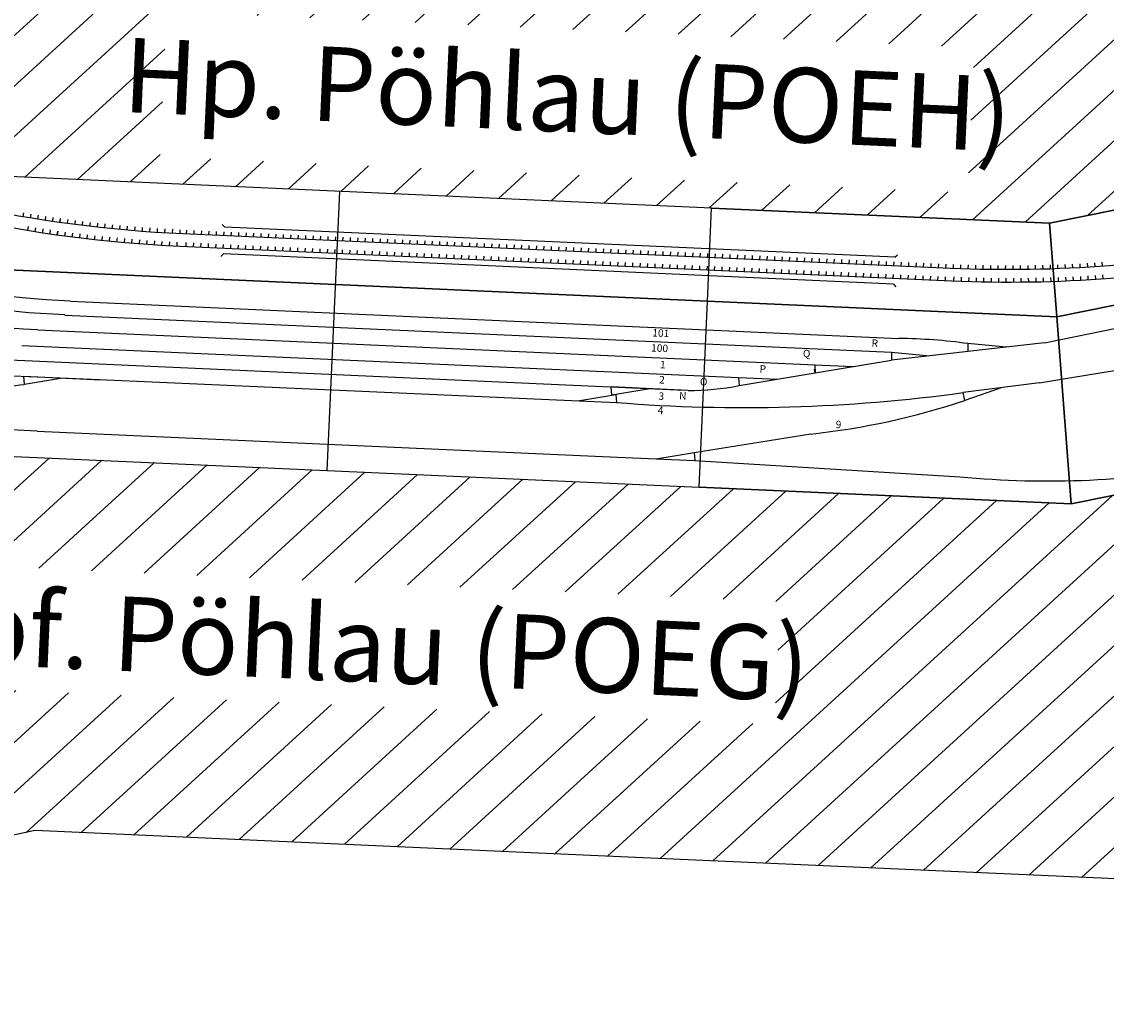
# Model space of a CAD drawing. Units: millimetres. Extents: x -13420 to 22295, y -17495 to 26105.
# Drawn here: x -1413 to 1498, y -6494 to -3838 of the extents above; entities that cross this region are included whole.
import ezdxf
from ezdxf.enums import TextEntityAlignment as Align

# ---------------------------------------------------------------- set-up
doc = ezdxf.new("R2010")
doc.units = ezdxf.units.MM
doc.layers.add('Bedienraum', color=2, linetype='Continuous', lineweight=25, true_color=0xffff00)
doc.styles.add('textstyle874', font='ISOCP')
doc.styles.add('textstyle875', font='ISOCP')
doc.styles.add('textstyle876', font='ISOCP')
doc.styles.add('textstyle877', font='ISOCP')
doc.styles.add('textstyle878', font='ISOCP')
doc.styles.add('textstyle879', font='ISOCP')
doc.styles.add('textstyle880', font='ISOCP')
doc.styles.add('textstyle881', font='ISOCP')
doc.styles.add('textstyle882', font='ISOCP')
doc.styles.add('textstyle883', font='ISOCP')
doc.styles.add('textstyle884', font='ISOCP')
doc.styles.add('textstyle885', font='ISOCP')
doc.styles.add('textstyle888', font='ISOCP')
doc.styles.add('textstyle893', font='ISOCP')

# ---------------------------------------------------------------- blocks, each defined once
blk = doc.blocks.new('A$C74F651D8')
at = {"layer": 'Bedienraum', "true_color": 0xffff00}
h = blk.add_hatch(dxfattribs=at)
h.set_pattern_fill('_USER', color=2, scale=100, angle=45, style=0, pattern_type=0)
h.set_pattern_definition([(45, (-48169.52, -257181.4), (-70.710678, 70.710678), [])])
h.paths.add_polyline_path([(7140.1, 2676.2), (6995.2, 3258.4), (6412.8, 3113), (5602, 2921.6), (2881.1, 2922.8), (2206.4, 3090.3), (1198, 3480.6), (86.8, 3459.4), (86.8, 2859.4), (1086.8, 2859.4), (2025.9, 2515.9), (2801.8, 2311.2), (4769.1, 2311.2), (5677, 2311.2), (6557.9, 2530.8)], flags=0)
h.paths.add_polyline_path([(7951.6, 1074.7), (7709.7, 2045), (6739.4, 1803.1), (5769.1, 1561.2), (4769.1, 1561.2), (2769.1, 1561.2), (1939.6, 1341.2), (1000.1, 1000.2), (999.6, 1000), (0.1, 1000.1), (0, 0.1), (1351.2, 0), (2538.3, 430.9), (3029.7, 561.2), (4522.2, 561.2), (6014.7, 561.2), (6982.6, 818.2)], flags=0)
h.paths.add_polyline_path([(3284, 2383), (5453.9, 2383), (5453.9, 2773), (3284, 2773)], flags=0)
h.paths.add_polyline_path([(2719.2, 934.4), (4999.5, 934.4), (4999.5, 1264.4), (2719.2, 1264.4)], flags=0)
for p, q in [((5678.1, 1989.7), (7602, 2476.8)), ((3769.1, 2311.2), (3769.1, 1561.2)), ((2924.2, 2205.8), (2925.4, 2215.7)), ((2944.1, 2203.3), (2945.3, 2213.3)), ((5822.2, 2212.9), (5823.3, 2203)), ((2964.1, 2201.1), (2965.2, 2211)), ((2984.1, 2198.9), (2985.1, 2208.8)), ((3004.1, 2196.8), (3005.1, 2206.8)), ((3023.3, 2194.9), (3025, 2204.8)), ((3024.1, 2194.8), (3025, 2204.8)), ((3044.1, 2193), (3045, 2203)), ((3064.2, 2191.3), (3065, 2201.2)), ((3084.2, 2189.7), (3085, 2199.6)), ((3104.3, 2188.2), (3105.1, 2198.1)), ((3124.4, 2186.8), (3125.1, 2196.8)), ((3144.6, 2185.5), (3145.2, 2195.5)), ((3164.7, 2184.4), (3165.3, 2194.4)), ((3184.9, 2183.3), (3185.4, 2193.3)), ((3205.1, 2182.4), (3205.5, 2192.4)), ((3225.3, 2181.6), (3225.7, 2191.6)), ((3245.6, 2180.9), (3245.9, 2190.9)), ((3265.8, 2180.4), (3266, 2190.4)), ((3286.1, 2179.9), (3286.2, 2189.9)), ((3306.3, 2179.6), (3306.5, 2189.6)), ((3326.7, 2179.4), (3326.7, 2189.4)), ((3347, 2179.2), (3347, 2189.2)), ((3364.6, 2179.2), (3364.6, 2189.2)), ((3384.6, 2179.2), (3384.6, 2189.2)), ((3404.6, 2179.2), (3404.6, 2189.2)), ((3424.6, 2179.2), (3424.6, 2189.2)), ((3444.6, 2179.2), (3444.6, 2189.2)), ((3464.6, 2179.2), (3464.6, 2189.2)), ((3484.6, 2179.2), (3484.6, 2189.2)), ((3504.6, 2179.2), (3504.6, 2189.2)), ((3524.6, 2179.2), (3524.6, 2189.2)), ((3544.6, 2179.2), (3544.6, 2189.2)), ((3564.6, 2179.2), (3564.6, 2189.2)), ((3584.6, 2179.2), (3584.6, 2189.2)), ((3604.6, 2179.2), (3604.6, 2189.2)), ((3624.6, 2179.2), (3624.6, 2189.2)), ((3644.6, 2179.2), (3644.6, 2189.2)), ((3664.6, 2179.2), (3664.6, 2189.2)), ((3684.6, 2179.2), (3684.6, 2189.2)), ((3704.6, 2179.2), (3704.6, 2189.2)), ((3724.6, 2179.2), (3724.6, 2189.2)), ((3744.6, 2179.2), (3744.6, 2189.2)), ((3764.6, 2179.2), (3764.6, 2189.2)), ((3784.6, 2179.2), (3784.6, 2189.2)), ((3804.6, 2179.2), (3804.6, 2189.2)), ((3824.6, 2179.2), (3824.6, 2189.2)), ((3844.6, 2179.2), (3844.6, 2189.2)), ((3864.6, 2179.2), (3864.6, 2189.2)), ((3884.6, 2179.2), (3884.6, 2189.2)), ((3904.6, 2179.2), (3904.6, 2189.2)), ((3924.6, 2179.2), (3924.6, 2189.2)), ((3944.6, 2179.2), (3944.6, 2189.2)), ((3964.6, 2179.2), (3964.6, 2189.2)), ((3984.6, 2179.2), (3984.6, 2189.2)), ((4004.6, 2179.2), (4004.6, 2189.2)), ((4024.6, 2179.2), (4024.6, 2189.2)), ((4044.6, 2179.2), (4044.6, 2189.2)), ((4064.6, 2179.2), (4064.6, 2189.2)), ((4084.6, 2179.2), (4084.6, 2189.2)), ((4104.6, 2179.2), (4104.6, 2189.2)), ((4124.6, 2179.2), (4124.6, 2189.2)), ((4144.6, 2179.2), (4144.6, 2189.2)), ((4164.6, 2179.2), (4164.6, 2189.2)), ((4184.6, 2179.2), (4184.6, 2189.2)), ((4204.6, 2179.2), (4204.6, 2189.2)), ((4224.6, 2179.2), (4224.6, 2189.2)), ((4244.6, 2179.2), (4244.6, 2189.2)), ((4264.6, 2179.2), (4264.6, 2189.2)), ((4284.6, 2179.2), (4284.6, 2189.2)), ((4304.6, 2179.2), (4304.6, 2189.2)), ((4324.6, 2179.2), (4324.6, 2189.2)), ((4344.6, 2179.2), (4344.6, 2189.2)), ((4364.6, 2179.2), (4364.6, 2189.2)), ((4384.6, 2179.2), (4384.6, 2189.2)), ((4404.6, 2179.2), (4404.6, 2189.2)), ((4424.6, 2179.2), (4424.6, 2189.2)), ((4444.6, 2179.2), (4444.6, 2189.2)), ((4444.6, 2179.2), (4444.6, 2189.2)), ((4464.6, 2179.2), (4464.6, 2189.2)), ((4484.6, 2179.2), (4484.6, 2189.2)), ((4484.6, 2179.2), (4484.6, 2189.2)), ((4504.6, 2179.2), (4504.6, 2189.2)), ((4524.6, 2179.2), (4524.6, 2189.2)), ((4544.6, 2179.2), (4544.6, 2189.2)), ((4564.6, 2179.2), (4564.6, 2189.2)), ((4564.6, 2179.2), (4564.6, 2189.2)), ((4584.6, 2179.2), (4584.6, 2189.2)), ((4604.6, 2179.2), (4604.6, 2189.2)), ((4624.6, 2179.2), (4624.6, 2189.2)), ((4644.6, 2179.2), (4644.6, 2189.2)), ((4664.6, 2179.2), (4664.6, 2189.2)), ((4684.6, 2179.2), (4684.6, 2189.2)), ((4704.6, 2179.2), (4704.6, 2189.2)), ((4724.6, 2179.2), (4724.6, 2189.2)), ((4744.6, 2179.2), (4744.6, 2189.2)), ((4764.6, 2179.2), (4764.6, 2189.2)), ((4784.6, 2179.2), (4784.6, 2189.2)), ((4804.6, 2179.2), (4804.6, 2189.2)), ((4824.6, 2179.2), (4824.6, 2189.2)), ((4844.6, 2179.2), (4844.6, 2189.2)), ((4864.6, 2179.2), (4864.6, 2189.2)), ((4884.6, 2179.2), (4884.6, 2189.2)), ((4904.6, 2179.2), (4904.6, 2189.2)), ((4924.6, 2179.2), (4924.6, 2189.2)), ((4944.6, 2179.2), (4944.6, 2189.2)), ((4964.6, 2179.2), (4964.6, 2189.2)), ((4984.6, 2179.2), (4984.6, 2189.2)), ((5004.6, 2179.2), (5004.6, 2189.2)), ((5024.6, 2179.2), (5024.6, 2189.2)), ((5044.6, 2179.2), (5044.6, 2189.2)), ((5064.6, 2179.2), (5064.6, 2189.2)), ((5084.6, 2179.2), (5084.6, 2189.2)), ((5104.6, 2179.2), (5104.6, 2189.2)), ((5124.6, 2179.2), (5124.6, 2189.2)), ((5144.6, 2179.2), (5144.6, 2189.2)), ((5164.6, 2179.2), (5164.6, 2189.2)), ((5184.6, 2179.2), (5184.6, 2189.2)), ((5204.6, 2179.2), (5204.6, 2189.2)), ((5224.6, 2179.2), (5224.6, 2189.2)), ((5244.6, 2179.2), (5244.6, 2189.2)), ((5264.6, 2179.2), (5264.6, 2189.2)), ((5284.6, 2179.2), (5284.6, 2189.2)), ((5304.6, 2179.2), (5304.6, 2189.2)), ((5324.6, 2179.2), (5324.6, 2189.2)), ((5344.6, 2179.2), (5344.6, 2189.2)), ((5364.6, 2179.2), (5364.6, 2189.2)), ((5384.6, 2179.2), (5384.6, 2189.2)), ((5404.6, 2179.2), (5404.6, 2189.2)), ((5404.6, 2179.2), (5404.6, 2189.2)), ((5423.9, 2189.2), (5423.9, 2179.2)), ((5443.3, 2189.3), (5443.4, 2179.3)), ((5463.4, 2189.6), (5463.5, 2179.6)), ((5483.4, 2189.9), (5483.6, 2179.9)), ((5503.5, 2190.3), (5503.7, 2180.3)), ((5523.5, 2190.9), (5523.8, 2180.9)), ((5543.5, 2191.5), (5543.8, 2181.6)), ((5563.5, 2192.3), (5563.9, 2182.3)), ((5583.5, 2193.2), (5583.9, 2183.2)), ((5603.4, 2194.2), (5604, 2184.3)), ((5623.4, 2195.4), (5624, 2185.4)), ((5643.3, 2196.6), (5644, 2186.6)), ((5663.3, 2198), (5664, 2188)), ((5683.2, 2199.4), (5683.9, 2189.5)), ((5703.1, 2201), (5703.9, 2191)), ((5723, 2202.7), (5723.8, 2192.7)), ((5742.8, 2204.5), (5743.7, 2194.6)), ((5762.7, 2206.4), (5763.7, 2196.5)), ((5782.5, 2208.5), (5783.6, 2198.5)), ((5802.4, 2210.6), (5803.4, 2200.7)), ((2939, 2179.3), (2937.8, 2169.4)), ((2958.9, 2177.1), (2957.7, 2167.1)), ((2978.7, 2174.9), (2977.6, 2164.9)), ((2998.6, 2172.8), (2997.6, 2162.9)), ((3018.5, 2170.9), (3017.5, 2160.9)), ((3017.5, 2160.9), (3019.2, 2170.8)), ((3038.4, 2169), (3037.5, 2159.1)), ((3058.4, 2167.3), (3057.5, 2157.4)), ((3078.3, 2165.7), (3077.5, 2155.7)), ((3098.3, 2164.2), (3097.6, 2154.2)), ((3118.3, 2162.8), (3117.6, 2152.9)), ((3138.3, 2161.6), (3137.7, 2151.6)), ((3158.3, 2160.4), (3157.8, 2150.4)), ((3178.4, 2159.4), (3177.9, 2149.4)), ((3198.5, 2158.5), (3198, 2148.5)), ((3218.6, 2157.7), (3218.2, 2147.7)), ((3238.7, 2157), (3238.3, 2147)), ((3258.8, 2156.4), (3258.5, 2146.4)), ((3279, 2155.9), (3278.7, 2145.9)), ((3299.1, 2155.6), (3299, 2145.6)), ((3319.4, 2155.4), (3319.3, 2145.4)), ((3339.5, 2155.3), (3339.5, 2145.3)), ((3354.2, 2179.2), (5416.6, 2179.2)), ((3364.6, 2145.2), (3364.6, 2155.2)), ((3384.6, 2145.2), (3384.6, 2155.2)), ((3404.6, 2145.2), (3404.6, 2155.2)), ((3424.6, 2145.2), (3424.6, 2155.2)), ((3444.6, 2145.2), (3444.6, 2155.2)), ((3464.6, 2145.2), (3464.6, 2155.2)), ((3484.6, 2145.2), (3484.6, 2155.2)), ((3504.6, 2145.2), (3504.6, 2155.2)), ((3524.6, 2145.2), (3524.6, 2155.2)), ((3544.6, 2145.2), (3544.6, 2155.2)), ((3564.6, 2145.2), (3564.6, 2155.2)), ((3584.6, 2145.2), (3584.6, 2155.2)), ((3604.6, 2145.2), (3604.6, 2155.2)), ((3624.6, 2145.2), (3624.6, 2155.2)), ((3644.6, 2145.2), (3644.6, 2155.2)), ((3664.6, 2145.2), (3664.6, 2155.2)), ((3684.6, 2145.2), (3684.6, 2155.2)), ((3704.6, 2145.2), (3704.6, 2155.2)), ((3724.6, 2145.2), (3724.6, 2155.2)), ((3744.6, 2145.2), (3744.6, 2155.2)), ((3764.6, 2145.2), (3764.6, 2155.2)), ((3784.6, 2145.2), (3784.6, 2155.2)), ((3804.6, 2145.2), (3804.6, 2155.2)), ((3824.6, 2145.2), (3824.6, 2155.2)), ((3844.6, 2145.2), (3844.6, 2155.2)), ((3864.6, 2145.2), (3864.6, 2155.2)), ((3884.6, 2145.2), (3884.6, 2155.2)), ((3904.6, 2145.2), (3904.6, 2155.2)), ((3924.6, 2145.2), (3924.6, 2155.2)), ((3944.6, 2145.2), (3944.6, 2155.2)), ((3964.6, 2145.2), (3964.6, 2155.2)), ((3984.6, 2145.2), (3984.6, 2155.2)), ((4004.6, 2145.2), (4004.6, 2155.2)), ((4024.6, 2145.2), (4024.6, 2155.2)), ((4044.6, 2145.2), (4044.6, 2155.2)), ((4064.6, 2145.2), (4064.6, 2155.2)), ((4084.6, 2145.2), (4084.6, 2155.2)), ((4104.6, 2145.2), (4104.6, 2155.2)), ((4124.6, 2145.2), (4124.6, 2155.2)), ((4144.6, 2145.2), (4144.6, 2155.2)), ((4164.6, 2145.2), (4164.6, 2155.2)), ((4184.6, 2145.2), (4184.6, 2155.2)), ((4204.6, 2145.2), (4204.6, 2155.2)), ((4224.6, 2145.2), (4224.6, 2155.2)), ((4244.6, 2145.2), (4244.6, 2155.2)), ((4264.6, 2145.2), (4264.6, 2155.2)), ((4284.6, 2145.2), (4284.6, 2155.2)), ((4304.6, 2145.2), (4304.6, 2155.2)), ((4324.6, 2145.2), (4324.6, 2155.2)), ((4344.6, 2145.2), (4344.6, 2155.2)), ((4364.6, 2145.2), (4364.6, 2155.2)), ((4384.6, 2145.2), (4384.6, 2155.2)), ((4404.6, 2145.2), (4404.6, 2155.2)), ((4424.6, 2145.2), (4424.6, 2155.2)), ((4444.6, 2145.2), (4444.6, 2155.2)), ((4444.6, 2145.2), (4444.6, 2155.2)), ((4464.6, 2145.2), (4464.6, 2155.2)), ((4484.6, 2145.2), (4484.6, 2155.2)), ((4484.6, 2145.2), (4484.6, 2155.2)), ((4504.6, 2145.2), (4504.6, 2155.2)), ((4524.6, 2145.2), (4524.6, 2155.2)), ((4544.6, 2145.2), (4544.6, 2155.2)), ((4564.6, 2145.2), (4564.6, 2155.2)), ((4564.6, 2145.2), (4564.6, 2155.2)), ((4584.6, 2145.2), (4584.6, 2155.2)), ((4604.6, 2145.2), (4604.6, 2155.2)), ((4624.6, 2145.2), (4624.6, 2155.2)), ((4644.6, 2145.2), (4644.6, 2155.2)), ((4664.6, 2145.2), (4664.6, 2155.2)), ((4684.6, 2145.2), (4684.6, 2155.2)), ((4704.6, 2145.2), (4704.6, 2155.2)), ((4724.6, 2145.2), (4724.6, 2155.2)), ((4744.6, 2145.2), (4744.6, 2155.2)), ((4764.6, 2145.2), (4764.6, 2155.2)), ((4784.6, 2145.2), (4784.6, 2155.2)), ((4804.6, 2145.2), (4804.6, 2155.2)), ((4824.6, 2145.2), (4824.6, 2155.2)), ((4844.6, 2145.2), (4844.6, 2155.2)), ((4864.6, 2145.2), (4864.6, 2155.2)), ((4884.6, 2145.2), (4884.6, 2155.2)), ((4904.6, 2145.2), (4904.6, 2155.2)), ((4924.6, 2145.2), (4924.6, 2155.2)), ((4944.6, 2145.2), (4944.6, 2155.2)), ((4964.6, 2145.2), (4964.6, 2155.2)), ((4984.6, 2145.2), (4984.6, 2155.2)), ((5004.6, 2145.2), (5004.6, 2155.2)), ((5024.6, 2145.2), (5024.6, 2155.2)), ((5044.6, 2145.2), (5044.6, 2155.2)), ((5064.6, 2145.2), (5064.6, 2155.2)), ((5084.6, 2145.2), (5084.6, 2155.2)), ((5104.6, 2145.2), (5104.6, 2155.2)), ((5124.6, 2145.2), (5124.6, 2155.2)), ((5144.6, 2145.2), (5144.6, 2155.2)), ((5164.6, 2145.2), (5164.6, 2155.2)), ((5184.6, 2145.2), (5184.6, 2155.2)), ((5204.6, 2145.2), (5204.6, 2155.2)), ((5224.6, 2145.2), (5224.6, 2155.2)), ((5244.6, 2145.2), (5244.6, 2155.2)), ((5264.6, 2145.2), (5264.6, 2155.2)), ((5284.6, 2145.2), (5284.6, 2155.2)), ((5304.6, 2145.2), (5304.6, 2155.2)), ((5324.6, 2145.2), (5324.6, 2155.2)), ((5344.6, 2145.2), (5344.6, 2155.2)), ((5364.6, 2145.2), (5364.6, 2155.2)), ((5384.6, 2145.2), (5384.6, 2155.2)), ((5404.6, 2145.2), (5404.6, 2155.2)), ((5427.4, 2145.2), (5427.4, 2155.6)), ((5447.5, 2145.3), (5447.4, 2155.7)), ((5467.7, 2145.6), (5467.5, 2155.9)), ((5487.8, 2145.9), (5487.6, 2156.2)), ((5507.9, 2146.3), (5507.6, 2156.6)), ((5527.9, 2146.9), (5527.6, 2157.2)), ((5548, 2147.6), (5547.6, 2157.8)), ((5568.1, 2148.3), (5567.6, 2158.6)), ((5588.1, 2149.2), (5587.6, 2159.5)), ((5608.1, 2150.3), (5607.6, 2160.5)), ((5628.1, 2151.4), (5627.5, 2161.6)), ((5648.1, 2152.6), (5647.5, 2162.8)), ((5668.1, 2154), (5667.4, 2164.1)), ((5688.1, 2155.5), (5687.3, 2165.6)), ((5708.1, 2157), (5707.2, 2167.1)), ((5728, 2158.7), (5727.1, 2168.8)), ((5747.9, 2160.6), (5747, 2170.6)), ((5767.8, 2162.5), (5766.8, 2172.5)), ((5787.7, 2164.5), (5786.7, 2174.5)), ((5807.6, 2166.7), (5806.5, 2176.7)), ((5827.5, 2169), (5826.3, 2178.9)), ((3348.4, 2145.2), (5420.8, 2145.2)), ((3061.4, 1984), (5286.6, 1984)), ((5678.1, 1989.7), (5473.7, 1957.1)), ((5473.9, 1957.1), (5269.4, 1924.7)), ((5575.9, 1973.4), (5472.7, 1978.7)), ((5472.7, 1978.7), (5473.7, 1957.1)), ((3048, 1946.3), (5268.5, 1946.4)), ((5066.8, 1881.7), (5269.3, 1924.8)), ((5268.5, 1946.4), (5371.7, 1940.9)), ((5268.5, 1946.4), (5269.4, 1924.7)), ((5754.7, 1900), (5957.1, 1943.4)), ((2977.3, 1903.2), (5065.3, 1903.2)), ((5064.7, 1903.3), (5168.1, 1903.3)), ((5064.7, 1903.3), (5066.8, 1881.7)), ((5669.2, 1882.2), (5754.7, 1900)), ((4864, 1838.6), (5066.5, 1881.7)), ((5066.5, 1881.7), (5064.4, 1891.5)), ((5669.2, 1882.2), (5465.3, 1846.6)), ((5567.3, 1864.4), (5471.4, 1825.8)), ((2935.8, 1860.1), (4861.9, 1860.2)), ((4861.9, 1860.2), (4965.3, 1860.2)), ((4861.9, 1860.2), (4864, 1838.6)), ((5471.4, 1825.8), (5465.3, 1846.6)), ((2885.8, 1819.4), (4718.1, 1819.4)), ((4728.2, 1819.4), (4521.2, 1819.4)), ((4523.6, 1797.9), (4521.2, 1819.4)), ((4624.7, 1819.4), (4523.6, 1797.9)), ((2715.9, 1777.5), (3127.4, 1777.5)), ((2945.1, 1777.3), (3152.1, 1777.3)), ((2947.6, 1755.8), (2945.1, 1777.3)), ((3048.7, 1777.3), (2947.6, 1755.8)), ((3127.4, 1777.5), (3330.2, 1778.4)), ((3330.2, 1778.4), (4537.2, 1778.4)), ((4433.6, 1778.4), (4534.7, 1799.9)), ((4534.7, 1799.9), (4537.2, 1778.4)), ((4751.6, 1653.5), (5062.3, 1717.4)), ((2987.6, 1632.3), (2780.6, 1632.3)), ((2987.6, 1632.3), (4547.1, 1632)), ((4547.1, 1632), (4754.1, 1632)), ((4650.5, 1632), (4751.6, 1653.5)), ((4751.6, 1653.5), (4754.1, 1632)), ((4754.1, 1632), (5467, 1620.6))]:
    blk.add_line(p, q)
at = {"color": 3, "true_color": 0x00ff00}
for p, q in [((3465.8, 2201.3), (3458.7, 2208.3)), ((5265.8, 2201.3), (3465.8, 2201.3)), ((5265.8, 2201.3), (5272.8, 2208.3)), ((3465.8, 2129.3), (3458.7, 2122.2)), ((5265.8, 2129.3), (3465.8, 2129.3)), ((5265.8, 2129.3), (5272.8, 2122.2))]:
    blk.add_line(p, q, dxfattribs=at)
for points in [[(5677, 2311.2), (6557.9, 2530.8), (6618.4, 2288.3), (5707.7, 2061.2)], [(2801.8, 2311.2), (2769.1, 2061.2), (4769.1, 2061.2), (4769.1, 2311.2)], [(4769.1, 2311.2), (5677, 2311.2), (5707.7, 2061.2), (4769.1, 2061.2)], [(5707.7, 2061.2), (6618.4, 2288.3), (6739.4, 1803.1), (5769.1, 1561.2)], [(2769.1, 2061.2), (2769.1, 1561.2), (4769.1, 1561.2), (4769.1, 2061.2)], [(4769.1, 2061.2), (5707.7, 2061.2), (5769.1, 1561.2), (4769.1, 1561.2)]]:
    blk.add_lwpolyline(points, close=True)
for centre, radius, start, end in [((3354.2, 5679.2), 3500, 250.63, 270), ((3348.4, 5645.2), 3500, 250.63, 270), ((5416.6, 5679.2), 3500, 270, 284), ((5420.8, 5645.2), 3500, 270, 284), ((2976.4, 4704.6), 2800, 245.2957, 270), ((3061.7, 4785.4), 2800, 248.6207, 270), ((3048.1, 4747.7), 2800, 248.6207, 270), ((5339.2, 547.2), 1437.7, 84.6747, 92.0991), ((4684.6, 6121.9), 4346, 268.0552, 280.3479), ((4703.3, 2484), 665, 272.1438, 283.9855), ((4764.2, 3667), 1972.3, 278.6936, 291.011), ((2751.2, 2804.3), 1066.8, 270.3508, 280.6053), ((5591.2, 4117.5), 2500, 267.1506, 283.131)]:
    blk.add_arc(centre, radius, start, end)
at = {"layer": 'Bedienraum'}
for points in [[(7140.1, 2676.2), (6557.9, 2530.8), (5677, 2311.2), (4769.1, 2311.2), (2801.8, 2311.2), (2025.9, 2515.9), (1086.8, 2859.4), (86.8, 2859.4), (86.8, 3459.4), (1198, 3480.6), (2206.4, 3090.3), (2881.1, 2922.8), (5602, 2921.6), (6412.8, 3113), (6995.2, 3258.4)], [(0, 0.1), (0.1, 1000.1), (999.6, 1000), (1939.6, 1341.2), (2769.1, 1561.2), (4769.1, 1561.2), (5769.1, 1561.2), (6739.4, 1803.1), (7709.7, 2045), (7951.6, 1074.7), (6982.6, 818.2), (6014.7, 561.2), (4522.2, 561.2), (3029.7, 561.2), (2538.3, 430.9), (1351.2, 0)]]:
    blk.add_lwpolyline(points, close=True, dxfattribs=at)
for s, style, p in [('Hp. Pöhlau (POEH)', 'textstyle893', (4368.9, 2598)), ('Gbf. Pöhlau (POEG)', 'textstyle888', (3859.3, 1099.4))]:
    blk.add_text(s, height=200, dxfattribs=dict(style=style)).set_placement(p, align=Align.MIDDLE_CENTER)
for s, style, p in [('101', 'textstyle881', (4625.1, 1959.9)), ('R', 'textstyle885', (5214.2, 1958.6)), ('100', 'textstyle880', (4623.8, 1919.4)), ('Q', 'textstyle883', (5031.2, 1922.7)), ('1', 'textstyle879', (4649.6, 1875.6)), ('P', 'textstyle882', (4917, 1876)), ('2', 'textstyle878', (4649, 1834.8)), ('O', 'textstyle877', (4758.6, 1834.6)), ('3', 'textstyle875', (4649.3, 1790.8)), ('N', 'textstyle876', (4704.5, 1794.6)), ('4', 'textstyle874', (4649, 1752.4)), ('9', 'textstyle884', (5127.8, 1736.3))]:
    blk.add_text(s, height=20, dxfattribs=dict(style=style)).set_placement(p)

msp = doc.modelspace()

# ---------------------------------------------------------------- block references
at = {"rotation": 357.4303809277027}
msp.add_blockref('A$C74F651D8', (-4429, -6433.5), dxfattribs=at)

doc.saveas('drawing.dxf')
